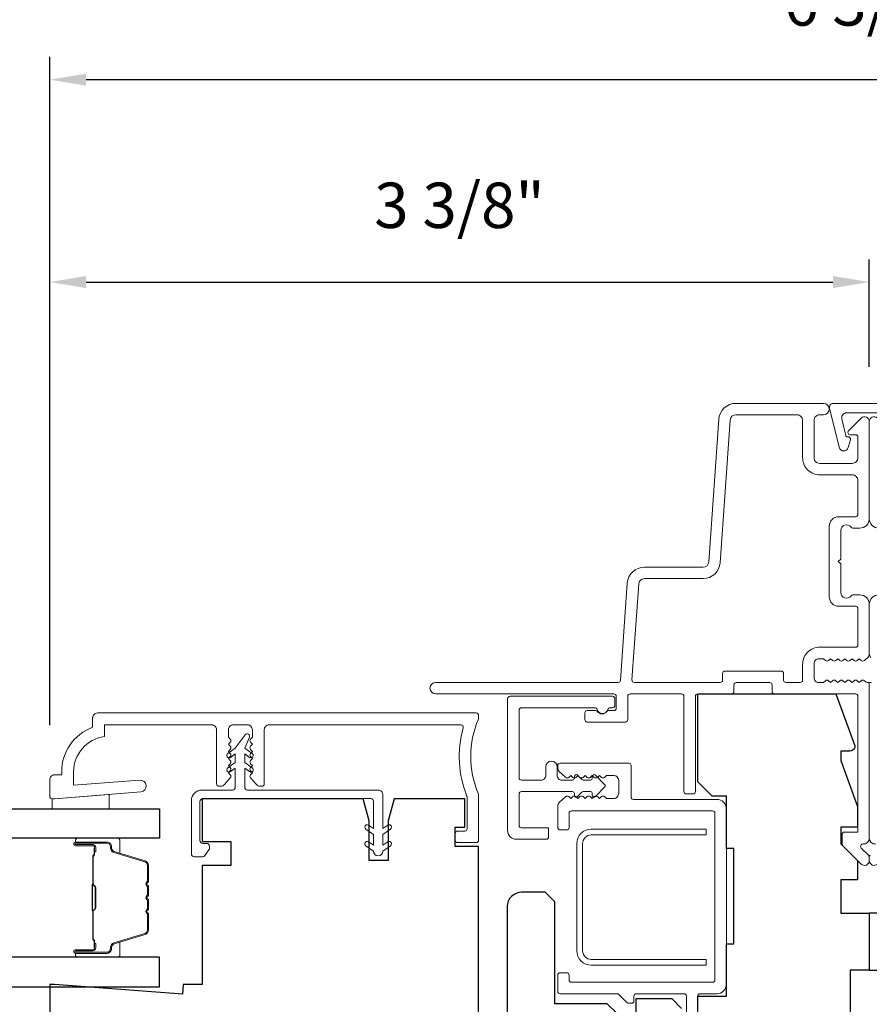
# Model space of a CAD drawing. Extents: x 2757 to 2913, y 3408 to 3467.
# Drawn here: x 2812 to 2816, y 3452 to 3456 of the extents above; entities that cross this region are included whole.
import ezdxf

# ---------------------------------------------------------------- set-up
doc = ezdxf.new("R2010")
doc.units = 0
doc.header["$LTSCALE"] = 250
doc.header["$MEASUREMENT"] = 0
doc.header["$PDMODE"] = 3
doc.header["$PDSIZE"] = -2
doc.layers.get('DEFPOINTS').update_dxf_attribs({"color": 2, "linetype": 'CONTINUOUS'})
for name, color, linetype, lineweight in [('6', 6, 'CONTINUOUS', 5), ('Butal', 9, 'CONTINUOUS', 15), ('Dimensions', 2, 'CONTINUOUS', 25), ('Frame & Sash Cladding', 3, 'CONTINUOUS', 15), ('Jamb Liner', 230, 'CONTINUOUS', 9), ('Mull Cover', 82, 'CONTINUOUS', 15), ('Nylon Clip', 6, 'CONTINUOUS', 15), ('Spacer Bar', 1, 'CONTINUOUS', 9), ('Visible (ANSI)', 7, 'CONTINUOUS', 15), ('Wood', 7, 'CONTINUOUS', 25)]:
    doc.layers.add(name, color=color, linetype=linetype, lineweight=lineweight)
doc.layers.add('Glass', color=1, linetype='CONTINUOUS')
doc.styles.add('ROMANS', font='romans')
doc.dimstyles.new('LWDEC', dxfattribs={"dimscale": 0.1, "dimtxt": 2.5, "dimasz": 2, "dimexe": 1.25, "dimexo": 3, "dimgap": 2, "dimtad": 1, "dimtoh": 1, "dimdec": 4, "dimzin": 11, "dimdsep": 46, "dimlunit": 5, "dimtxsty": 'ROMANS', "dimcen": 0, "dimdle": 1.5, "dimazin": 0, "dimtfac": 0.03937, "dimtdec": 4, "dimtix": 1, "dimtmove": 0, "dimatfit": 3, "dimfxl": 0, "dimfrac": 2, "dimtzin": 0, "dimarcsym": 0})

# ---------------------------------------------------------------- blocks, each defined once
blk = doc.blocks.new('*D62')
at = {"layer": 'DEFPOINTS', "color": 0, "linetype": 'Continuous'}
for p in [(2815.844, 3455.333), (2815.844, 3454.757), (2812.4582, 3453.2766)]:
    blk.add_point(p, dxfattribs=at)
at = {"layer": 'Dimensions', "color": 0, "linetype": 'ByBlock', "lineweight": -2}
for p, q in [((2812.4582, 3453.5016), (2812.4582, 3455.4267)), ((2815.844, 3454.982), (2815.844, 3455.4267)), ((2812.6082, 3455.333), (2815.694, 3455.333))]:
    blk.add_line(p, q, dxfattribs=at)
at = {"layer": 'Dimensions', "color": 0, "linetype": 'Continuous'}
for points in [[(2812.6082, 3455.358), (2812.6082, 3455.308), (2812.4582, 3455.333)], [(2815.694, 3455.358), (2815.694, 3455.308), (2815.844, 3455.333)]]:
    blk.add_solid(points, dxfattribs=at)
at = {"layer": 'Dimensions', "color": 0, "linetype": 'Continuous', "insert": (2814.1511, 3455.6258), "char_height": 0.1875, "attachment_point": 5, "style": 'ROMANS'}
blk.add_mtext('3 3/8"', dxfattribs=at)
blk = doc.blocks.new('*D64')
at = {"layer": 'DEFPOINTS', "color": 0, "linetype": 'Continuous'}
for p in [(2812.4582, 3456.1692), (2812.4582, 3453.2766), (2819.2298, 3453.2766)]:
    blk.add_point(p, dxfattribs=at)
at = {"layer": 'Dimensions', "color": 0, "linetype": 'ByBlock', "lineweight": -2}
for p, q in [((2812.4582, 3453.5016), (2812.4582, 3456.263)), ((2819.2298, 3453.5016), (2819.2298, 3456.263)), ((2819.0798, 3456.1692), (2812.6082, 3456.1692))]:
    blk.add_line(p, q, dxfattribs=at)
at = {"layer": 'Dimensions', "color": 0, "linetype": 'Continuous'}
for points in [[(2812.6082, 3456.1942), (2812.6082, 3456.1442), (2812.4582, 3456.1692)], [(2819.0798, 3456.1942), (2819.0798, 3456.1442), (2819.2298, 3456.1692)]]:
    blk.add_solid(points, dxfattribs=at)
at = {"layer": 'Dimensions', "color": 0, "linetype": 'Continuous', "insert": (2815.844, 3456.4621), "char_height": 0.1875, "attachment_point": 5, "style": 'ROMANS'}
blk.add_mtext('6 3/4"', dxfattribs=at)

msp = doc.modelspace()

# ---------------------------------------------------------------- linework, layer by layer
at = {"layer": '6'}
msp.add_lwpolyline([(2812.46806, 3453.19791), (2812.4779, 3453.19791), (2812.70428, 3453.21572), (2812.70428, 3453.15667), (2812.46806, 3453.15667)], close=True, dxfattribs=at)
at = {"layer": 'Butal'}
for points in [[(2812.57398, 3453.03462), (2812.73849, 3453.03462, -0.4142136), (2812.74833, 3453.02478), (2812.74833, 3452.97262), (2812.7243, 3452.97997, -0.3297505), (2812.71384, 3452.99411), (2812.71384, 3452.9988, 0.4142136), (2812.69376, 3453.01887), (2812.56414, 3453.01887), (2812.56414, 3453.02478, -0.4142136)], [(2812.57398, 3452.54309), (2812.73849, 3452.54309, 0.4142136), (2812.74833, 3452.55293), (2812.74833, 3452.60509), (2812.7243, 3452.59774, 0.3297505), (2812.71384, 3452.5836), (2812.71384, 3452.57891, -0.4142136), (2812.69376, 3452.55883), (2812.56414, 3452.55883), (2812.56414, 3452.55293, 0.4142136)]]:
    msp.add_lwpolyline(points, format="xyb", close=True, dxfattribs=at)
at = {"layer": 'Frame & Sash Cladding'}
for points in [[(2815.84403, 3453.67822), (2815.84403, 3453.03444, -0.4350603), (2815.81874, 3453.01087, 0.6940335), (2815.81108, 3452.9941), (2815.84115, 3452.96404, -0.1989124), (2815.84403, 3452.95708), (2815.84403, 3452.942, -0.6681786), (2815.81042, 3452.92808), (2815.73471, 3453.0038, -0.1989124), (2815.73182, 3453.01076), (2815.73182, 3453.05027, -0.4142136), (2815.74167, 3453.06011), (2815.79678, 3453.06011), (2815.79678, 3453.62113, 0.4142136), (2815.78694, 3453.63098), (2815.4523, 3453.63098, -0.4142136), (2815.44245, 3453.64082), (2815.44245, 3453.66838, 0.4142136), (2815.43261, 3453.67822), (2815.29482, 3453.67822, 0.4142136), (2815.28498, 3453.66838), (2815.28498, 3453.64082, -0.4142136), (2815.27513, 3453.63098), (2815.13537, 3453.63098, 0.4142136), (2815.12553, 3453.62113), (2815.12553, 3453.22743, -0.4142136), (2815.11568, 3453.21759), (2815.08813, 3453.21759, -0.4142136), (2815.07828, 3453.22743), (2815.07828, 3453.62113, 0.4142136), (2815.06844, 3453.63098), (2814.85584, 3453.63098, 0.4142136), (2814.846, 3453.62113), (2814.846, 3453.52468, -0.4142136), (2814.83616, 3453.51483), (2814.67868, 3453.51483, -0.4142136), (2814.66884, 3453.52468), (2814.66884, 3453.55224, -0.4142136), (2814.67868, 3453.56208), (2814.71264, 3453.56208, -0.2399316), (2814.7206, 3453.55803, 0.5091751), (2814.7588, 3453.55803, -0.2399316), (2814.76676, 3453.56208), (2814.78891, 3453.56208, 0.4142136), (2814.79876, 3453.57192), (2814.79876, 3453.62113, 0.4142136), (2814.78891, 3453.63098), (2814.0527, 3453.63098, -1), (2814.0527, 3453.67822), (2814.80632, 3453.67822, 0.3939105), (2814.81614, 3453.68738), (2814.8442, 3454.08867, -0.3939105), (2814.9149, 3454.1546), (2815.15739, 3454.1546, 0.3939106), (2815.18095, 3454.17657), (2815.22216, 3454.76584, -0.3939106), (2815.29285, 3454.83176), (2815.65505, 3454.83176, -1), (2815.65505, 3454.78451), (2815.6393, 3454.78451, 0.4142136), (2815.61568, 3454.76089), (2815.61568, 3454.60735, 0.4142136), (2815.6393, 3454.58373), (2815.77316, 3454.58373, 0.4142136), (2815.79678, 3454.60735), (2815.79678, 3454.69199, 0.4142136), (2815.78694, 3454.70184), (2815.76515, 3454.70184, -0.6681786), (2815.75819, 3454.71864), (2815.81042, 3454.77087, -0.6681786), (2815.84403, 3454.75696), (2815.84403, 3454.35538, -0.4142136), (2815.80466, 3454.31601), (2815.7766, 3454.31601, -0.2399316), (2815.76864, 3454.32007, 0.72633), (2815.72592, 3454.30617), (2815.72592, 3454.18806), (2815.71608, 3454.17822), (2815.72592, 3454.16838), (2815.72592, 3454.05027, 0.72633), (2815.76864, 3454.03637, -0.2399316), (2815.7766, 3454.04042), (2815.80466, 3454.04042, -0.4142136), (2815.84403, 3454.00105), (2815.84403, 3453.79635, -0.2134218), (2815.83747, 3453.78168), (2815.82363, 3453.76931, -0.381966), (2815.81051, 3453.76931), (2815.80231, 3453.77664), (2815.7941, 3453.76931, -0.381966), (2815.78098, 3453.76931), (2815.77278, 3453.77664), (2815.76458, 3453.76931, -0.3819662), (2815.75145, 3453.76931), (2815.74325, 3453.77664), (2815.73505, 3453.76931, -0.381966), (2815.72193, 3453.76931), (2815.71372, 3453.77664), (2815.70552, 3453.76931, -0.381966), (2815.6924, 3453.76931), (2815.6842, 3453.77664), (2815.67599, 3453.76931, -0.381966), (2815.66287, 3453.76931), (2815.65467, 3453.77664), (2815.63537, 3453.77664, 0.4142136), (2815.61568, 3453.75696), (2815.61568, 3453.6979, 0.4142136), (2815.63537, 3453.67822), (2815.65467, 3453.67822), (2815.66287, 3453.68556, -0.381966), (2815.67599, 3453.68556), (2815.6842, 3453.67822), (2815.6924, 3453.68556, -0.381966), (2815.70552, 3453.68556), (2815.71372, 3453.67822), (2815.72193, 3453.68556, -0.381966), (2815.73505, 3453.68556), (2815.74325, 3453.67822), (2815.75145, 3453.68556, -0.3819662), (2815.76458, 3453.68556), (2815.77278, 3453.67822), (2815.78098, 3453.68556, -0.381966), (2815.7941, 3453.68556), (2815.80231, 3453.67822), (2815.81051, 3453.68556, -0.381966), (2815.82363, 3453.68556), (2815.82903, 3453.68073, 0.1844831), (2815.83559, 3453.67822)], [(2815.56844, 3453.75302, -0.4142136), (2815.6393, 3453.82389), (2815.78694, 3453.82389, 0.4142136), (2815.79678, 3453.83373), (2815.79678, 3453.98334, 0.4142136), (2815.78694, 3453.99318), (2815.71804, 3453.99318, -0.4142136), (2815.67867, 3454.03255), (2815.67867, 3454.32389, -0.4142136), (2815.71804, 3454.36326), (2815.78694, 3454.36326, 0.4142136), (2815.79678, 3454.3731), (2815.79678, 3454.51286, 0.4142136), (2815.77316, 3454.53648), (2815.6393, 3454.53648, -0.4142136), (2815.56844, 3454.60735), (2815.56844, 3454.76089, 0.4142136), (2815.54482, 3454.78451), (2815.29285, 3454.78451, 0.3939105), (2815.26928, 3454.76254), (2815.22808, 3454.17327, -0.3939102), (2815.15739, 3454.10735), (2814.9149, 3454.10735, 0.3939105), (2814.89133, 3454.08538), (2814.8636, 3453.68875, 0.4348124), (2814.87342, 3453.67822), (2815.22789, 3453.67822, 0.4142136), (2815.23773, 3453.68806), (2815.23773, 3453.71562, -0.4142136), (2815.24757, 3453.72546), (2815.47986, 3453.72546, -0.4142136), (2815.4897, 3453.71562), (2815.4897, 3453.68806, 0.4142136), (2815.49954, 3453.67822), (2815.5586, 3453.67822, 0.4142136), (2815.56844, 3453.68806)], [(2814.63907, 3453.20681, -0.6745084), (2814.62553, 3453.21228), (2814.62553, 3453.21956, 0.4142136), (2814.61766, 3453.22743), (2814.40703, 3453.22743, 0.4142136), (2814.39718, 3453.21759), (2814.39718, 3453.08767, 0.4142136), (2814.40703, 3453.07783), (2814.51923, 3453.07783), (2814.51923, 3453.04043, -0.4142136), (2814.50939, 3453.03058), (2814.38537, 3453.03058, -0.4142136), (2814.34994, 3453.06602), (2814.34994, 3453.61129, -0.4142136), (2814.35978, 3453.62113), (2814.78301, 3453.62113, -0.4142136), (2814.79285, 3453.61129), (2814.79285, 3453.58373, -0.4142136), (2814.78301, 3453.57389), (2814.77365, 3453.57389, 0.3292444), (2814.76425, 3453.56694, -0.7385489), (2814.71909, 3453.56694, 0.3292444), (2814.70969, 3453.57389), (2814.40703, 3453.57389, 0.4142136), (2814.39718, 3453.56405), (2814.39718, 3453.28452, 0.4142136), (2814.40703, 3453.27468), (2814.48773, 3453.27468, 0.4142136), (2814.50742, 3453.29436), (2814.50742, 3453.3298, -1), (2814.55466, 3453.3298), (2814.55466, 3453.29436, 0.4142136), (2814.57435, 3453.27468), (2814.61766, 3453.27468, 0.4142136), (2814.62553, 3453.28255), (2814.62553, 3453.28984, -0.6745085), (2814.63907, 3453.2953), (2814.65666, 3453.27708, 0.2034523), (2814.66233, 3453.27468), (2814.6917, 3453.27468, 0.4142136), (2814.69958, 3453.28255), (2814.69958, 3453.28984, -0.6745085), (2814.71312, 3453.2953), (2814.75056, 3453.25653, -0.4040262), (2814.75056, 3453.24559), (2814.71312, 3453.20681, -0.6745085), (2814.69958, 3453.21228), (2814.69958, 3453.21956, 0.4142136), (2814.6917, 3453.22743), (2814.66233, 3453.22743, 0.2034522), (2814.65666, 3453.22503)]]:
    msp.add_lwpolyline(points, format="xyb", close=True, dxfattribs=at)
for points in [[(2815.87763, 3454.77087, 0.6681786), (2815.84403, 3454.75696), (2815.84403, 3454.35538, 0.4142136), (2815.8834, 3454.31601)], [(2815.8834, 3454.04042, 0.4142136), (2815.84403, 3454.00105), (2815.84403, 3453.79635, 0.2134218), (2815.85059, 3453.78168)], [(2815.85246, 3453.67822), (2815.84403, 3453.67822), (2815.84403, 3453.03444, 0.4350603), (2815.86932, 3453.01087, -0.6940335)], [(2814.22907, 3453.21726, -0.2051335), (2814.22907, 3453.52726, 0.1015099), (2814.22986, 3453.53113), (2814.22986, 3453.54239, 0.4142136), (2814.22002, 3453.55224), (2812.65506, 3453.55224, 0.4142136), (2812.63538, 3453.53255), (2812.63538, 3453.49318, 0.3129627), (2812.50743, 3453.30878), (2812.50743, 3453.29633), (2812.4779, 3453.29633, 0.4142136), (2812.45821, 3453.27665), (2812.45821, 3453.20775, 0.4142136), (2812.46806, 3453.19791), (2812.4779, 3453.19791), (2812.83416, 3453.22594, 1), (2812.8303, 3453.27501), (2812.55664, 3453.25347), (2812.55664, 3453.30878, -0.3755653), (2812.68459, 3453.4551), (2812.68459, 3453.50302), (2813.12782, 3453.50302, -0.4142136), (2813.1475, 3453.48334), (2813.1475, 3453.25943, 0.4142136), (2813.15735, 3453.24959), (2813.16478, 3453.24959, 0.2134218), (2813.17945, 3453.25615), (2813.20405, 3453.28366, 0.381966), (2813.20405, 3453.29678), (2813.19672, 3453.30499), (2813.20405, 3453.31319, 0.381966), (2813.20405, 3453.32631), (2813.19672, 3453.33451), (2813.20405, 3453.34272, 0.3819662), (2813.20405, 3453.35584), (2813.19672, 3453.36404), (2813.20405, 3453.37224, 0.381966), (2813.20405, 3453.38537), (2813.19672, 3453.39357), (2813.20405, 3453.40177, 0.381966), (2813.20405, 3453.41489), (2813.19672, 3453.4231), (2813.20405, 3453.4313, 0.381966), (2813.20405, 3453.44442), (2813.19672, 3453.45262), (2813.19672, 3453.48334, -0.4142136), (2813.2164, 3453.50302), (2813.27546, 3453.50302, -0.4142136), (2813.29514, 3453.48334), (2813.29514, 3453.45262), (2813.2878, 3453.44442, 0.381966), (2813.2878, 3453.4313), (2813.29514, 3453.4231), (2813.2878, 3453.41489, 0.381966), (2813.2878, 3453.40177), (2813.29514, 3453.39357), (2813.2878, 3453.38537, 0.381966), (2813.2878, 3453.37224), (2813.29514, 3453.36404), (2813.2878, 3453.35584, 0.3819662), (2813.2878, 3453.34272), (2813.29514, 3453.33451), (2813.2878, 3453.32631, 0.381966), (2813.2878, 3453.31319), (2813.29514, 3453.30499), (2813.2878, 3453.29678, 0.381966), (2813.2878, 3453.28366), (2813.31241, 3453.25615, 0.2134218), (2813.32708, 3453.24959), (2813.33451, 3453.24959, 0.4142136), (2813.34435, 3453.25943), (2813.34435, 3453.48334, -0.4142136), (2813.36404, 3453.50302), (2814.15671, 3453.50302, -0.4961881), (2814.16619, 3453.49054, 0.1650142), (2814.18191, 3453.20764, -0.0959388), (2814.18262, 3453.20397), (2814.18262, 3453.07389, -0.4142136), (2814.17277, 3453.06405), (2814.14325, 3453.06405, 0.4142136), (2814.1334, 3453.05421), (2814.1334, 3453.02665, 0.4142136), (2814.14325, 3453.0168), (2814.22002, 3453.0168, 0.4142136), (2814.22986, 3453.02665), (2814.22986, 3453.21338, 0.1015099), (2814.22907, 3453.21726)], [(2815.84691, 3452.96404, 0.1989124), (2815.84403, 3452.95708), (2815.84403, 3452.942, 0.6681786), (2815.87763, 3452.92808)]]:
    msp.add_lwpolyline(points, format="xyb", dxfattribs=at)
at = {"layer": 'Glass'}
for points in [[(2811.75942, 3453.15667), (2812.91097, 3453.15667), (2812.91097, 3453.03462), (2811.75942, 3453.03462)], [(2811.75942, 3452.42104), (2812.91097, 3452.42104), (2812.91097, 3452.54309), (2811.75942, 3452.54309)]]:
    msp.add_lwpolyline(points, dxfattribs=at)
at = {"layer": 'Jamb Liner'}
msp.add_lwpolyline([(2815.13537, 3452.08098), (2815.13537, 3452.38216, -0.4142136), (2815.14521, 3452.392), (2815.21411, 3452.392, 0.4142136), (2815.25348, 3452.43137), (2815.25348, 3453.15578, 0.4142136), (2815.21411, 3453.19515), (2814.86962, 3453.19515, -0.4142136), (2814.85978, 3453.205), (2814.85978, 3453.33492, 0.4142136), (2814.84994, 3453.34476), (2814.56647, 3453.34476, 0.4142136), (2814.55663, 3453.33492), (2814.55663, 3453.32507, 0.2096956), (2814.56298, 3453.31059), (2814.58933, 3453.28634, 0.3860692), (2814.60256, 3453.28624), (2814.61076, 3453.29358), (2814.61896, 3453.28624, 0.3819875), (2814.63209, 3453.28624), (2814.64029, 3453.29358), (2814.64849, 3453.28624, 0.3819875), (2814.66161, 3453.28624), (2814.66982, 3453.29358), (2814.67802, 3453.28624, 0.3819875), (2814.69114, 3453.28624), (2814.69934, 3453.29358), (2814.70754, 3453.28624, 0.3819875), (2814.72067, 3453.28624), (2814.72887, 3453.29358), (2814.73707, 3453.28624, 0.3819875), (2814.75019, 3453.28624), (2814.75839, 3453.29358), (2814.78891, 3453.29358, -0.4142135), (2814.8086, 3453.27389), (2814.8086, 3453.21877, -0.4142136), (2814.78891, 3453.19909), (2814.75839, 3453.19909), (2814.75019, 3453.20643, 0.3819875), (2814.73707, 3453.20643), (2814.72887, 3453.19909), (2814.72067, 3453.20643, 0.3819875), (2814.70754, 3453.20643), (2814.69934, 3453.19909), (2814.69114, 3453.20643, 0.3819875), (2814.67802, 3453.20643), (2814.66982, 3453.19909), (2814.66161, 3453.20643, 0.3819875), (2814.64849, 3453.20643), (2814.64029, 3453.19909), (2814.63209, 3453.20643, 0.3819875), (2814.61896, 3453.20643), (2814.61076, 3453.19909), (2814.60256, 3453.20643, 0.3860692), (2814.58933, 3453.20633), (2814.56298, 3453.18208, 0.2096956), (2814.55663, 3453.16759), (2814.55663, 3453.07901, 0.4142136), (2814.56647, 3453.06917), (2814.59403, 3453.06917, 0.4142136), (2814.60387, 3453.07901), (2814.60387, 3453.13807, -0.4142136), (2814.61372, 3453.14791), (2815.19639, 3453.14791, -0.4142136), (2815.20624, 3453.13807), (2815.20624, 3452.44909, -0.4142136), (2815.19639, 3452.43925), (2814.61372, 3452.43925, -0.4142136), (2814.60387, 3452.44909), (2814.60387, 3452.46878, 0.4142136), (2814.59403, 3452.47862), (2814.56647, 3452.47862, 0.4142136), (2814.55663, 3452.46878), (2814.55663, 3452.40185, 0.4142136), (2814.56647, 3452.392), (2814.80216, 3452.392, -0.1989124), (2814.80912, 3452.38912), (2814.84272, 3452.35552, 0.1989124), (2814.84968, 3452.35263), (2814.86175, 3452.35263, 0.4142136), (2814.87159, 3452.36248), (2814.87159, 3452.38216, -0.4142136), (2814.88143, 3452.392), (2815.07828, 3452.392, -0.4142136), (2815.08813, 3452.38216), (2815.08813, 3451.60657, -0.4142136)], format="xyb", dxfattribs=at)
at = {"layer": 'Mull Cover'}
msp.add_lwpolyline([(2815.96681, 3454.64999), (2816.0059, 3454.81233, 0.4852511), (2815.99059, 3454.83176), (2815.69531, 3454.83176, 0.4852511), (2815.68, 3454.81232), (2815.7191, 3454.64998, 0.7774973), (2815.75725, 3454.6495), (2815.76585, 3454.68157, 0.4931454), (2815.75634, 3454.69396), (2815.749, 3454.69396), (2815.73115, 3454.76809, -0.4852511), (2815.75029, 3454.79239), (2815.93561, 3454.79239, -0.4852511), (2815.95475, 3454.7681), (2815.9369, 3454.69397), (2815.92957, 3454.69397, 0.4931454), (2815.92006, 3454.68158), (2815.92865, 3454.6495, 0.7779576), (2815.96681, 3454.65001)], format="xyb", dxfattribs=at)
at = {"layer": 'Nylon Clip'}
msp.add_lwpolyline([(2813.07878, 3453.02499, 0.4142136), (2813.09059, 3453.01318), (2813.10634, 3453.01318, -0.4142136), (2813.11815, 3453.00137), (2813.11815, 3452.9935, -0.1539147), (2813.11601, 3452.98672), (2813.09947, 3452.9631, -0.2446984), (2813.0898, 3452.95806), (2813.05516, 3452.95806, -0.4142136), (2813.04335, 3452.96988), (2813.04335, 3453.19035, -0.4142136), (2813.08665, 3453.23365), (2813.21264, 3453.23365, 0.4142136), (2813.22445, 3453.24547), (2813.22445, 3453.3238), (2813.2045, 3453.30983, -1), (2813.19321, 3453.32596), (2813.22445, 3453.34783), (2813.22445, 3453.38285), (2813.2045, 3453.36889, -1), (2813.19321, 3453.38501), (2813.22445, 3453.40688), (2813.26616, 3453.46203, -0.8838857), (2813.28307, 3453.45225), (2813.26382, 3453.40688), (2813.29505, 3453.38501, -1), (2813.28376, 3453.36889), (2813.26382, 3453.38285), (2813.26382, 3453.34783), (2813.29505, 3453.32596, -0.9999839), (2813.28376, 3453.30983), (2813.26382, 3453.3238), (2813.26382, 3453.24547, 0.4142136), (2813.27563, 3453.23365), (2813.815, 3453.23365, -0.4142136), (2813.83468, 3453.21397), (2813.83468, 3453.07461), (2813.85463, 3453.08858, -1), (2813.86592, 3453.07246), (2813.83468, 3453.05058), (2813.83468, 3453.00572), (2813.85463, 3453.01968, -1), (2813.86592, 3453.00356), (2813.83468, 3452.98169, -1), (2813.79531, 3452.98169), (2813.76407, 3453.00356, -1), (2813.77537, 3453.01968), (2813.79531, 3453.00572), (2813.79531, 3453.05058), (2813.76407, 3453.07246, -1), (2813.77537, 3453.08858), (2813.79531, 3453.07461), (2813.79531, 3453.18838, 0.4142136), (2813.78547, 3453.19822), (2813.09059, 3453.19822, 0.4142136), (2813.07878, 3453.18641)], format="xyb", close=True, dxfattribs=at)
at = {"layer": 'Spacer Bar'}
for points in [[(2812.86194, 3452.72137), (2812.86194, 3452.65578, -0.3297505), (2812.8512, 3452.64126), (2812.72287, 3452.60203, 0.3297505), (2812.70894, 3452.5832), (2812.70894, 3452.57852, -0.4142136), (2812.69376, 3452.56333), (2812.56414, 3452.56333, -1), (2812.56414, 3452.56933), (2812.63611, 3452.56933, 0.4142136), (2812.64792, 3452.58114), (2812.64792, 3452.59989), (2812.64342, 3452.59989), (2812.64342, 3452.57974, -0.4142136), (2812.63752, 3452.57383), (2812.56414, 3452.57383, 1), (2812.56414, 3452.55883), (2812.69376, 3452.55883, 0.4142136), (2812.71344, 3452.57852), (2812.71344, 3452.5832, -0.3297505), (2812.72419, 3452.59773), (2812.85251, 3452.63696, 0.3297505), (2812.86644, 3452.65578), (2812.86644, 3452.72137, 0.2262769), (2812.86459, 3452.72526), (2812.86124, 3452.72797, -0.4769755), (2812.86124, 3452.73574), (2812.86459, 3452.73845, 0.2262769), (2812.86644, 3452.74234), (2812.86644, 3452.77837, 0.2262769), (2812.86459, 3452.78226), (2812.86124, 3452.78497, -0.4769755), (2812.86124, 3452.79274), (2812.86459, 3452.79545, 0.2262769), (2812.86644, 3452.79934), (2812.86644, 3452.83537, 0.2262769), (2812.86459, 3452.83926), (2812.86124, 3452.84197, -0.4769755), (2812.86124, 3452.84974), (2812.86459, 3452.85245, 0.2262769), (2812.86644, 3452.85634), (2812.86644, 3452.92192, 0.3297505), (2812.85251, 3452.94075), (2812.72419, 3452.97998, -0.3297505), (2812.71344, 3452.9945), (2812.71344, 3452.99919, 0.4142136), (2812.69376, 3453.01887), (2812.56414, 3453.01887, 1), (2812.56414, 3453.00387), (2812.63752, 3453.00387, -0.4142136), (2812.64342, 3452.99797), (2812.64342, 3452.97781), (2812.64792, 3452.97781), (2812.64792, 3452.99656, 0.4142136), (2812.63611, 3453.00837), (2812.56414, 3453.00837, -1), (2812.56414, 3453.01437), (2812.69376, 3453.01437, -0.4142136), (2812.70894, 3452.99919), (2812.70894, 3452.9945, 0.3297505), (2812.72287, 3452.97568), (2812.8512, 3452.93645, -0.3297505), (2812.86194, 3452.92192), (2812.86194, 3452.85634, -0.2262769), (2812.86176, 3452.85595), (2812.85841, 3452.85324, 0.4769755), (2812.85841, 3452.83847), (2812.86176, 3452.83576, -0.2262769), (2812.86194, 3452.83537), (2812.86194, 3452.79939, -0.2566329), (2812.86176, 3452.79895), (2812.85841, 3452.79624, 0.4769755), (2812.85841, 3452.78147), (2812.86176, 3452.77876, -0.2262769), (2812.86194, 3452.77837), (2812.86194, 3452.74239, -0.2566329), (2812.86176, 3452.74195), (2812.85841, 3452.73924, 0.4769755), (2812.85841, 3452.72447), (2812.86176, 3452.72176, -0.2262769)], [(2812.86194, 3452.85634), (2812.86194, 3452.92192, 0.3297505), (2812.8512, 3452.93645), (2812.72287, 3452.97568, -0.3297505), (2812.70894, 3452.9945), (2812.70894, 3452.99919, 0.4142136), (2812.69376, 3453.01437), (2812.56414, 3453.01437, 1), (2812.56414, 3453.00837), (2812.63611, 3453.00837, -0.4142136), (2812.64792, 3452.99656), (2812.64792, 3452.97781), (2812.64342, 3452.97781), (2812.64342, 3452.99797, 0.4142136), (2812.63752, 3453.00387), (2812.56414, 3453.00387, -1), (2812.56414, 3453.01887), (2812.69376, 3453.01887, -0.4142136), (2812.71344, 3452.99919), (2812.71344, 3452.9945, 0.3297505), (2812.72419, 3452.97998), (2812.85251, 3452.94075, -0.3297505), (2812.86644, 3452.92192), (2812.86644, 3452.85634, -0.2262769), (2812.86459, 3452.85245), (2812.86124, 3452.84974, 0.4769755), (2812.86124, 3452.84197), (2812.86459, 3452.83926, -0.2262769), (2812.86644, 3452.83537), (2812.86644, 3452.79934, -0.2262769), (2812.86459, 3452.79545), (2812.86124, 3452.79274, 0.4769755), (2812.86124, 3452.78497), (2812.86459, 3452.78226, -0.2262769), (2812.86644, 3452.77837), (2812.86644, 3452.74234, -0.2262769), (2812.86459, 3452.73845), (2812.86124, 3452.73574, 0.4769755), (2812.86124, 3452.72797), (2812.86459, 3452.72526, -0.2262769), (2812.86644, 3452.72137), (2812.86644, 3452.65578, -0.3297505), (2812.85251, 3452.63696), (2812.72419, 3452.59773, 0.3297505), (2812.71344, 3452.5832), (2812.71344, 3452.57852, -0.4142136), (2812.69376, 3452.55883), (2812.56414, 3452.55883, -1), (2812.56414, 3452.57383), (2812.63752, 3452.57383, 0.4142136), (2812.64342, 3452.57974), (2812.64342, 3452.59989), (2812.64792, 3452.59989), (2812.64792, 3452.58114, -0.4142136), (2812.63611, 3452.56933), (2812.56414, 3452.56933, 1), (2812.56414, 3452.56333), (2812.69376, 3452.56333, 0.4142136), (2812.70894, 3452.57852), (2812.70894, 3452.5832, -0.3297505), (2812.72287, 3452.60203), (2812.8512, 3452.64126, 0.3297505), (2812.86194, 3452.65578), (2812.86194, 3452.72137, 0.2262769), (2812.86176, 3452.72176), (2812.85841, 3452.72447, -0.4769755), (2812.85841, 3452.73924), (2812.86176, 3452.74195, 0.2262769), (2812.86194, 3452.74234), (2812.86194, 3452.77831, 0.2566329), (2812.86176, 3452.77876), (2812.85841, 3452.78147, -0.4769755), (2812.85841, 3452.79624), (2812.86176, 3452.79895, 0.2262769), (2812.86194, 3452.79934), (2812.86194, 3452.83531, 0.2566329), (2812.86176, 3452.83576), (2812.85841, 3452.83847, -0.4769755), (2812.85841, 3452.85324), (2812.86176, 3452.85595, 0.2262769)], [(2812.64142, 3452.99526), (2812.64142, 3452.9704, -0.2290698), (2812.6385, 3452.96408, 0.2244814), (2812.63594, 3452.95867), (2812.63594, 3452.84551, 0.2896395), (2812.63994, 3452.83918, -0.272736), (2812.64592, 3452.83035), (2812.64592, 3452.74736, -0.2727361), (2812.63994, 3452.73853, 0.2896395), (2812.63594, 3452.7322), (2812.63594, 3452.61904, 0.2244814), (2812.6385, 3452.61363, -0.2290698), (2812.64142, 3452.60731), (2812.64142, 3452.58245), (2812.64342, 3452.58245), (2812.64342, 3452.60729, 0.228585), (2812.63977, 3452.61517, -0.2244814), (2812.63794, 3452.61904), (2812.63794, 3452.7322, -0.2896395), (2812.6408, 3452.73672, 0.2741413), (2812.64792, 3452.7473), (2812.64792, 3452.83041, 0.2741413), (2812.6408, 3452.84099, -0.2896395), (2812.63794, 3452.84551), (2812.63794, 3452.95867, -0.2244814), (2812.63977, 3452.96253, 0.228585), (2812.64342, 3452.97042), (2812.64342, 3452.99526)]]:
    msp.add_lwpolyline(points, format="xyb", close=True, dxfattribs=at)
msp.add_lwpolyline([(2812.63794, 3452.84547, -0.0018851), (2812.63794, 3452.84551), (2812.63794, 3452.95867, -0.2244814), (2812.63977, 3452.96253, 0.228585), (2812.64342, 3452.97042), (2812.64342, 3452.99526), (2812.64142, 3452.99526), (2812.64142, 3452.9704, -0.2290698), (2812.6385, 3452.96408, 0.2244814), (2812.63594, 3452.95867), (2812.63594, 3452.84551, -0.2142452), (2812.63529, 3452.84406, 0.2142452), (2812.63294, 3452.83883), (2812.63294, 3452.73888, 0.2142452), (2812.63529, 3452.73365, -0.2142452), (2812.63594, 3452.7322), (2812.63594, 3452.61904, 0.2244814), (2812.6385, 3452.61363, -0.2290698), (2812.64142, 3452.60731), (2812.64142, 3452.58245), (2812.64342, 3452.58245), (2812.64342, 3452.60729, 0.228585), (2812.63977, 3452.61517, -0.2244814), (2812.63794, 3452.61904), (2812.63794, 3452.7322, 0.2142452), (2812.63662, 3452.73514, -0.2142452), (2812.63494, 3452.73888), (2812.63494, 3452.83883, -0.2142452), (2812.63662, 3452.84256, 0.2142452), (2812.63794, 3452.84551)], format="xyb", dxfattribs=at)
at = {"layer": 'Visible (ANSI)'}
msp.add_lwpolyline([(2814.65937, 3452.57011), (2814.65937, 3453.01211, -0.4142136), (2814.69537, 3453.04811), (2815.17037, 3453.04811), (2815.17037, 3453.07211), (2814.69537, 3453.07211, 0.4142136), (2814.63537, 3453.01211), (2814.63537, 3452.57011, 0.4142136), (2814.69537, 3452.51011), (2815.17037, 3452.51011), (2815.17037, 3452.53411), (2814.69537, 3452.53411, -0.4142136)], format="xyb", close=True, dxfattribs=at)
at = {"layer": 'Wood'}
for points in [[(2815.13537, 3452.10657), (2815.13537, 3452.38216), (2815.25348, 3452.38216), (2815.25348, 3452.5987), (2815.28498, 3452.5987), (2815.28498, 3452.9924), (2815.25348, 3452.9924), (2815.25348, 3453.20893), (2815.19442, 3453.20893), (2815.13537, 3453.26798), (2815.13537, 3453.63098), (2815.70623, 3453.63098), (2815.78259, 3453.42117, -0.5205671), (2815.7641, 3453.39476), (2815.72592, 3453.39476), (2815.72592, 3453.35539), (2815.79482, 3453.16609), (2815.79482, 3453.0798), (2815.72592, 3453.0798), (2815.72592, 3453.0109), (2815.79482, 3452.942), (2815.79482, 3452.86326), (2815.72592, 3452.86326), (2815.72592, 3452.72547), (2815.84403, 3452.72547), (2815.84403, 3452.48925), (2815.76529, 3452.48925), (2815.76529, 3452.25303)], [(2814.22986, 3452.31426), (2814.22986, 3453.00106), (2814.1334, 3453.00106), (2814.1334, 3453.0798), (2814.17277, 3453.0798), (2814.17277, 3453.15854), (2814.17277, 3453.19791), (2813.88045, 3453.19791), (2813.85585, 3453.10608), (2813.85585, 3452.942), (2813.77711, 3452.942), (2813.77711, 3453.10608), (2813.7525, 3453.19791), (2813.08813, 3453.19791), (2813.08813, 3453.02074), (2813.20624, 3453.02074), (2813.20624, 3452.92232), (2813.08813, 3452.92232), (2813.08813, 3452.43019), (2813.00939, 3452.43019), (2813.00646, 3452.39082), (2812.4779, 3452.43019), (2812.45821, 3452.43019), (2812.45821, 3452.25303, 0.4142136)], [(2814.80072, 3452.3113), (2814.76135, 3452.35067), (2814.54482, 3452.35067), (2814.54482, 3452.77193), (2814.50545, 3452.8113), (2814.40702, 3452.8113, 0.4142136), (2814.34797, 3452.75224), (2814.34797, 3452.26208, 0.4142136)]]:
    msp.add_lwpolyline(points, format="xyb", dxfattribs=at)
for points in [[(2815.96214, 3452.72547), (2815.84403, 3452.72547), (2815.84403, 3452.48925), (2815.92277, 3452.48925)], [(2815.06844, 3452.33098), (2815.02907, 3452.37035), (2814.87946, 3452.37035), (2814.87946, 3452.3113)]]:
    msp.add_lwpolyline(points, dxfattribs=at)

# ---------------------------------------------------------------- dimensions: what is measured, and where the dimension line sits
at = {"layer": 'Dimensions', "linetype": 'Continuous'}
for base, p1, p2, picture, middle in [((2812.45821, 3456.16921), (2819.22984, 3453.27665), (2812.45821, 3453.27665), '*D64', (2815.84403, 3456.46207)), ((2815.84403, 3455.33299), (2812.45821, 3453.27665), (2815.84403, 3454.75696), '*D62', (2814.15112, 3455.62585))]:
    dim = msp.add_linear_dim(base=base, p1=p1, p2=p2, dimstyle='LWDEC', override={"dimscale": 0.075, "dimpost": '"', "dimarcsym": 1}, dxfattribs=at)
    dim.commit()
    dim.dimension.update_dxf_attribs({"geometry": picture, "text_midpoint": middle})

doc.saveas('drawing.dxf')
